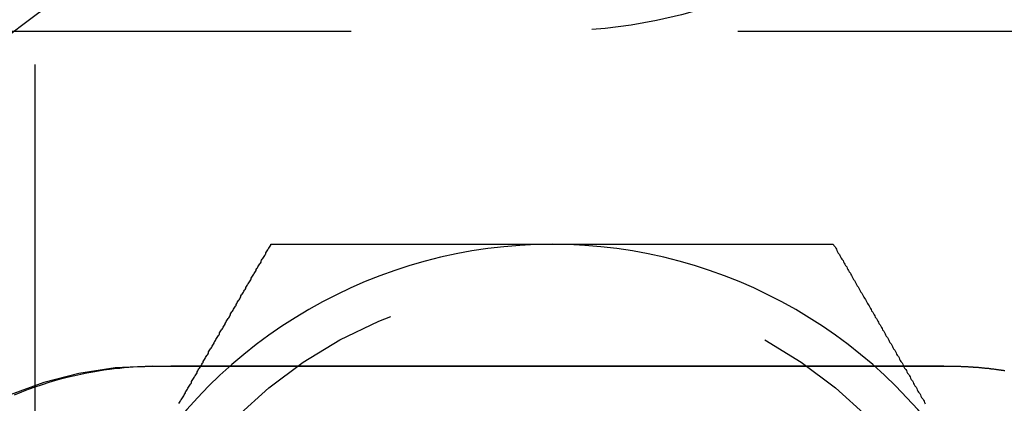
# Model space of a CAD drawing. Extents: x -3329 to -2618, y -413 to 382.
# Drawn here: x -3048 to -3031, y -243 to -237 of the extents above; entities that cross this region are included whole.
import ezdxf

# ---------------------------------------------------------------- set-up
doc = ezdxf.new("R2010")
doc.units = 0
doc.header["$LTSCALE"] = 2
doc.linetypes.add('VERDECKT', pattern=[9.525, 6.35, -3.175])
doc.layers.get('0').update_dxf_attribs({"linetype": 'CONTINUOUS'})
doc.layers.add('STEMPEL', color=3, linetype='CONTINUOUS')

# ---------------------------------------------------------------- blocks, each defined once
blk = doc.blocks.new('A$CD935E4A9')
at = {"color": 1, "linetype": 'VERDECKT'}
for p, q in [((-2792.197, -138), (-2792.197, -198)), ((-2799.697, -156.5), (-2767.697, -156.5)), ((-2777.264, -162), (-2790.264, -162))]:
    blk.add_line(p, q, dxfattribs=at)
for points in [[(-2789.83, -162.614, 0), (-2789.82, -162.598, 0), (-2789.81, -162.583, 0), (-2789.8, -162.567, 0), (-2789.79, -162.551, 0), (-2789.78, -162.535, 0), (-2789.77, -162.519, 0), (-2789.76, -162.504, 0), (-2789.75, -162.488, 0), (-2789.74, -162.472, 0), (-2789.73, -162.456, 0), (-2789.72, -162.441, 0), (-2789.72, -162.425, 0), (-2789.71, -162.409, 0), (-2789.7, -162.393, 0), (-2789.69, -162.378, 0), (-2789.68, -162.362, 0), (-2789.67, -162.346, 0), (-2789.66, -162.33, 0), (-2789.65, -162.315, 0), (-2789.64, -162.299, 0), (-2789.63, -162.283, 0), (-2789.62, -162.267, 0), (-2789.62, -162.252, 0), (-2789.61, -162.236, 0), (-2789.6, -162.22, 0), (-2789.59, -162.205, 0), (-2789.58, -162.189, 0), (-2789.57, -162.173, 0), (-2789.56, -162.157, 0), (-2789.55, -162.142, 0), (-2789.54, -162.126, 0), (-2789.53, -162.11, 0), (-2789.53, -162.095, 0), (-2789.52, -162.079, 0), (-2789.51, -162.063, 0), (-2789.5, -162.047, 0), (-2789.49, -162.032, 0), (-2789.48, -162.016, 0), (-2789.47, -162, 0), (-2789.46, -161.985, 0), (-2789.45, -161.969, 0), (-2789.44, -161.953, 0), (-2789.43, -161.938, 0), (-2789.43, -161.922, 0), (-2789.42, -161.906, 0), (-2789.41, -161.891, 0), (-2789.4, -161.875, 0), (-2789.39, -161.859, 0), (-2789.38, -161.844, 0), (-2789.37, -161.828, 0), (-2789.36, -161.813, 0), (-2789.35, -161.797, 0), (-2789.34, -161.781, 0), (-2789.34, -161.766, 0), (-2789.33, -161.75, 0), (-2789.32, -161.734, 0), (-2789.31, -161.719, 0), (-2789.3, -161.703, 0), (-2789.29, -161.687, 0), (-2789.28, -161.672, 0), (-2789.27, -161.656, 0), (-2789.26, -161.641, 0), (-2789.25, -161.625, 0), (-2789.25, -161.609, 0), (-2789.24, -161.594, 0), (-2789.23, -161.578, 0), (-2789.22, -161.563, 0), (-2789.21, -161.547, 0), (-2789.2, -161.531, 0), (-2789.19, -161.516, 0), (-2789.18, -161.5, 0), (-2789.17, -161.485, 0), (-2789.16, -161.469, 0), (-2789.16, -161.454, 0), (-2789.15, -161.438, 0), (-2789.14, -161.422, 0), (-2789.13, -161.407, 0), (-2789.12, -161.391, 0), (-2789.11, -161.376, 0), (-2789.1, -161.36, 0), (-2789.09, -161.345, 0), (-2789.08, -161.329, 0), (-2789.07, -161.313, 0), (-2789.07, -161.298, 0), (-2789.06, -161.282, 0), (-2789.05, -161.267, 0), (-2789.04, -161.251, 0), (-2789.03, -161.236, 0), (-2789.02, -161.22, 0), (-2789.01, -161.205, 0), (-2789, -161.189, 0), (-2788.99, -161.174, 0), (-2788.98, -161.158, 0), (-2788.98, -161.142, 0), (-2788.97, -161.127, 0), (-2788.96, -161.111, 0), (-2788.95, -161.096, 0), (-2788.94, -161.08, 0), (-2788.93, -161.065, 0), (-2788.92, -161.049, 0), (-2788.91, -161.034, 0), (-2788.9, -161.018, 0), (-2788.89, -161.003, 0), (-2788.89, -160.987, 0), (-2788.88, -160.972, 0), (-2788.87, -160.956, 0), (-2788.86, -160.941, 0), (-2788.85, -160.925, 0), (-2788.84, -160.91, 0), (-2788.83, -160.894, 0), (-2788.82, -160.879, 0), (-2788.81, -160.863, 0), (-2788.81, -160.848, 0), (-2788.8, -160.832, 0), (-2788.79, -160.817, 0), (-2788.78, -160.801, 0), (-2788.77, -160.786, 0), (-2788.76, -160.771, 0), (-2788.75, -160.755, 0), (-2788.74, -160.74, 0), (-2788.73, -160.724, 0), (-2788.73, -160.709, 0), (-2788.72, -160.693, 0), (-2788.71, -160.678, 0), (-2788.7, -160.662, 0), (-2788.69, -160.647, 0), (-2788.68, -160.631, 0), (-2788.67, -160.616, 0), (-2788.66, -160.601, 0), (-2788.65, -160.585, 0), (-2788.64, -160.57, 0), (-2788.64, -160.554, 0), (-2788.63, -160.539, 0), (-2788.62, -160.523, 0), (-2788.61, -160.508, 0), (-2788.6, -160.493, 0), (-2788.59, -160.477, 0), (-2788.58, -160.462, 0), (-2788.57, -160.446, 0), (-2788.56, -160.431, 0), (-2788.56, -160.415, 0), (-2788.55, -160.4, 0), (-2788.54, -160.385, 0), (-2788.53, -160.369, 0), (-2788.52, -160.354, 0), (-2788.51, -160.338, 0), (-2788.5, -160.323, 0), (-2788.49, -160.308, 0), (-2788.48, -160.292, 0), (-2788.48, -160.277, 0), (-2788.47, -160.261, 0), (-2788.46, -160.246, 0), (-2788.45, -160.231, 0), (-2788.44, -160.215, 0), (-2788.43, -160.2, 0), (-2788.42, -160.184, 0), (-2788.41, -160.169, 0), (-2788.4, -160.154, 0), (-2788.4, -160.138, 0), (-2788.39, -160.123, 0), (-2788.38, -160.108, 0), (-2788.37, -160.092, 0), (-2788.36, -160.077, 0), (-2788.35, -160.061, 0), (-2788.34, -160.046, 0), (-2788.33, -160.031, 0), (-2788.32, -160.015, 0), (-2788.32, -160, 0)], [(-2788.32, -160, 0), (-2788.29, -160, 0), (-2788.27, -160, 0), (-2788.25, -160, 0), (-2788.22, -160, 0), (-2788.2, -160, 0), (-2788.17, -160, 0), (-2788.15, -160, 0), (-2788.13, -160, 0), (-2788.1, -160, 0), (-2788.08, -160, 0), (-2788.06, -160, 0), (-2788.03, -160, 0), (-2788.01, -160, 0), (-2787.98, -160, 0), (-2787.96, -160, 0), (-2787.94, -160, 0), (-2787.91, -160, 0), (-2787.89, -160, 0), (-2787.87, -160, 0), (-2787.84, -160, 0), (-2787.82, -160, 0), (-2787.79, -160, 0), (-2787.77, -160, 0), (-2787.75, -160, 0), (-2787.72, -160, 0), (-2787.7, -160, 0), (-2787.67, -160, 0), (-2787.65, -160, 0), (-2787.63, -160, 0), (-2787.6, -160, 0), (-2787.58, -160, 0), (-2787.56, -160, 0), (-2787.53, -160, 0), (-2787.51, -160, 0), (-2787.48, -160, 0), (-2787.46, -160, 0), (-2787.44, -160, 0), (-2787.41, -160, 0), (-2787.39, -160, 0), (-2787.36, -160, 0), (-2787.34, -160, 0), (-2787.32, -160, 0), (-2787.29, -160, 0), (-2787.27, -160, 0), (-2787.24, -160, 0), (-2787.22, -160, 0), (-2787.2, -160, 0), (-2787.17, -160, 0), (-2787.15, -160, 0), (-2787.12, -160, 0), (-2787.1, -160, 0), (-2787.08, -160, 0), (-2787.05, -160, 0), (-2787.03, -160, 0), (-2787, -160, 0), (-2786.98, -160, 0), (-2786.95, -160, 0), (-2786.93, -160, 0), (-2786.91, -160, 0), (-2786.88, -160, 0), (-2786.86, -160, 0), (-2786.83, -160, 0), (-2786.81, -160, 0), (-2786.79, -160, 0), (-2786.76, -160, 0), (-2786.74, -160, 0), (-2786.71, -160, 0), (-2786.69, -160, 0), (-2786.67, -160, 0), (-2786.64, -160, 0), (-2786.62, -160, 0), (-2786.59, -160, 0), (-2786.57, -160, 0), (-2786.54, -160, 0), (-2786.52, -160, 0), (-2786.5, -160, 0), (-2786.47, -160, 0), (-2786.45, -160, 0), (-2786.42, -160, 0), (-2786.4, -160, 0), (-2786.38, -160, 0), (-2786.35, -160, 0), (-2786.33, -160, 0), (-2786.3, -160, 0), (-2786.28, -160, 0), (-2786.25, -160, 0), (-2786.23, -160, 0), (-2786.21, -160, 0), (-2786.18, -160, 0), (-2786.16, -160, 0), (-2786.13, -160, 0), (-2786.11, -160, 0), (-2786.08, -160, 0), (-2786.06, -160, 0), (-2786.04, -160, 0), (-2786.01, -160, 0), (-2785.99, -160, 0), (-2785.96, -160, 0), (-2785.94, -160, 0), (-2785.92, -160, 0), (-2785.89, -160, 0), (-2785.87, -160, 0), (-2785.84, -160, 0), (-2785.82, -160, 0), (-2785.79, -160, 0), (-2785.77, -160, 0), (-2785.75, -160, 0), (-2785.72, -160, 0), (-2785.7, -160, 0), (-2785.67, -160, 0), (-2785.65, -160, 0), (-2785.62, -160, 0), (-2785.6, -160, 0), (-2785.58, -160, 0), (-2785.55, -160, 0), (-2785.53, -160, 0), (-2785.5, -160, 0), (-2785.48, -160, 0), (-2785.45, -160, 0), (-2785.43, -160, 0), (-2785.41, -160, 0), (-2785.38, -160, 0), (-2785.36, -160, 0), (-2785.33, -160, 0), (-2785.31, -160, 0), (-2785.28, -160, 0), (-2785.26, -160, 0), (-2785.24, -160, 0), (-2785.21, -160, 0), (-2785.19, -160, 0), (-2785.16, -160, 0), (-2785.14, -160, 0), (-2785.11, -160, 0), (-2785.09, -160, 0), (-2785.07, -160, 0), (-2785.04, -160, 0), (-2785.02, -160, 0), (-2784.99, -160, 0), (-2784.97, -160, 0), (-2784.94, -160, 0), (-2784.92, -160, 0), (-2784.89, -160, 0), (-2784.87, -160, 0), (-2784.85, -160, 0), (-2784.82, -160, 0), (-2784.8, -160, 0), (-2784.77, -160, 0), (-2784.75, -160, 0), (-2784.72, -160, 0), (-2784.7, -160, 0), (-2784.68, -160, 0), (-2784.65, -160, 0), (-2784.63, -160, 0), (-2784.6, -160, 0), (-2784.58, -160, 0), (-2784.55, -160, 0), (-2784.53, -160, 0), (-2784.5, -160, 0), (-2784.48, -160, 0), (-2784.46, -160, 0), (-2784.43, -160, 0), (-2784.41, -160, 0), (-2784.38, -160, 0), (-2784.36, -160, 0), (-2784.33, -160, 0), (-2784.31, -160, 0), (-2784.28, -160, 0), (-2784.26, -160, 0), (-2784.24, -160, 0), (-2784.21, -160, 0), (-2784.19, -160, 0), (-2784.16, -160, 0), (-2784.14, -160, 0), (-2784.11, -160, 0), (-2784.09, -160, 0), (-2784.06, -160, 0), (-2784.04, -160, 0), (-2784.02, -160, 0), (-2783.99, -160, 0), (-2783.97, -160, 0), (-2783.94, -160, 0), (-2783.92, -160, 0), (-2783.89, -160, 0), (-2783.87, -160, 0), (-2783.84, -160, 0), (-2783.82, -160, 0), (-2783.8, -160, 0), (-2783.77, -160, 0), (-2783.75, -160, 0), (-2783.72, -160, 0), (-2783.7, -160, 0)], [(-2783.7, -160, 0), (-2783.67, -160, 0), (-2783.65, -160, 0), (-2783.62, -160, 0), (-2783.6, -160, 0), (-2783.57, -160, 0), (-2783.55, -160, 0), (-2783.53, -160, 0), (-2783.5, -160, 0), (-2783.48, -160, 0), (-2783.45, -160, 0), (-2783.43, -160, 0), (-2783.4, -160, 0), (-2783.38, -160, 0), (-2783.35, -160, 0), (-2783.33, -160, 0), (-2783.3, -160, 0), (-2783.28, -160, 0), (-2783.25, -160, 0), (-2783.23, -160, 0), (-2783.21, -160, 0), (-2783.18, -160, 0), (-2783.16, -160, 0), (-2783.13, -160, 0), (-2783.11, -160, 0), (-2783.08, -160, 0), (-2783.06, -160, 0), (-2783.03, -160, 0), (-2783.01, -160, 0), (-2782.98, -160, 0), (-2782.96, -160, 0), (-2782.93, -160, 0), (-2782.91, -160, 0), (-2782.88, -160, 0), (-2782.86, -160, 0), (-2782.84, -160, 0), (-2782.81, -160, 0), (-2782.79, -160, 0), (-2782.76, -160, 0), (-2782.74, -160, 0), (-2782.71, -160, 0), (-2782.69, -160, 0), (-2782.66, -160, 0), (-2782.64, -160, 0), (-2782.61, -160, 0), (-2782.59, -160, 0), (-2782.56, -160, 0), (-2782.54, -160, 0), (-2782.52, -160, 0), (-2782.49, -160, 0), (-2782.47, -160, 0), (-2782.44, -160, 0), (-2782.42, -160, 0), (-2782.39, -160, 0), (-2782.37, -160, 0), (-2782.34, -160, 0), (-2782.32, -160, 0), (-2782.29, -160, 0), (-2782.27, -160, 0), (-2782.24, -160, 0), (-2782.22, -160, 0), (-2782.2, -160, 0), (-2782.17, -160, 0), (-2782.15, -160, 0), (-2782.12, -160, 0), (-2782.1, -160, 0), (-2782.07, -160, 0), (-2782.05, -160, 0), (-2782.02, -160, 0), (-2782, -160, 0), (-2781.97, -160, 0), (-2781.95, -160, 0), (-2781.93, -160, 0), (-2781.9, -160, 0), (-2781.88, -160, 0), (-2781.85, -160, 0), (-2781.83, -160, 0), (-2781.8, -160, 0), (-2781.78, -160, 0), (-2781.75, -160, 0), (-2781.73, -160, 0), (-2781.71, -160, 0), (-2781.68, -160, 0), (-2781.66, -160, 0), (-2781.63, -160, 0), (-2781.61, -160, 0), (-2781.58, -160, 0), (-2781.56, -160, 0), (-2781.54, -160, 0), (-2781.51, -160, 0), (-2781.49, -160, 0), (-2781.46, -160, 0), (-2781.44, -160, 0), (-2781.41, -160, 0), (-2781.39, -160, 0), (-2781.37, -160, 0), (-2781.34, -160, 0), (-2781.32, -160, 0), (-2781.29, -160, 0), (-2781.27, -160, 0), (-2781.24, -160, 0), (-2781.22, -160, 0), (-2781.2, -160, 0), (-2781.17, -160, 0), (-2781.15, -160, 0), (-2781.12, -160, 0), (-2781.1, -160, 0), (-2781.08, -160, 0), (-2781.05, -160, 0), (-2781.03, -160, 0), (-2781, -160, 0), (-2780.98, -160, 0), (-2780.95, -160, 0), (-2780.93, -160, 0), (-2780.91, -160, 0), (-2780.88, -160, 0), (-2780.86, -160, 0), (-2780.83, -160, 0), (-2780.81, -160, 0), (-2780.79, -160, 0), (-2780.76, -160, 0), (-2780.74, -160, 0), (-2780.71, -160, 0), (-2780.69, -160, 0), (-2780.67, -160, 0), (-2780.64, -160, 0), (-2780.62, -160, 0), (-2780.59, -160, 0), (-2780.57, -160, 0), (-2780.55, -160, 0), (-2780.52, -160, 0), (-2780.5, -160, 0), (-2780.47, -160, 0), (-2780.45, -160, 0), (-2780.43, -160, 0), (-2780.4, -160, 0), (-2780.38, -160, 0), (-2780.36, -160, 0), (-2780.33, -160, 0), (-2780.31, -160, 0), (-2780.28, -160, 0), (-2780.26, -160, 0), (-2780.24, -160, 0), (-2780.21, -160, 0), (-2780.19, -160, 0), (-2780.16, -160, 0), (-2780.14, -160, 0), (-2780.12, -160, 0), (-2780.09, -160, 0), (-2780.07, -160, 0), (-2780.05, -160, 0), (-2780.02, -160, 0), (-2780, -160, 0), (-2779.97, -160, 0), (-2779.95, -160, 0), (-2779.93, -160, 0), (-2779.9, -160, 0), (-2779.88, -160, 0), (-2779.86, -160, 0), (-2779.83, -160, 0), (-2779.81, -160, 0), (-2779.79, -160, 0), (-2779.76, -160, 0), (-2779.74, -160, 0), (-2779.71, -160, 0), (-2779.69, -160, 0), (-2779.67, -160, 0), (-2779.64, -160, 0), (-2779.62, -160, 0), (-2779.6, -160, 0), (-2779.57, -160, 0), (-2779.55, -160, 0), (-2779.53, -160, 0), (-2779.5, -160, 0), (-2779.48, -160, 0), (-2779.45, -160, 0), (-2779.43, -160, 0), (-2779.41, -160, 0), (-2779.38, -160, 0), (-2779.36, -160, 0), (-2779.34, -160, 0), (-2779.31, -160, 0), (-2779.29, -160, 0), (-2779.27, -160, 0), (-2779.24, -160, 0), (-2779.22, -160, 0), (-2779.2, -160, 0), (-2779.17, -160, 0), (-2779.15, -160, 0), (-2779.13, -160, 0), (-2779.1, -160, 0), (-2779.08, -160, 0)], [(-2779.08, -160, 0), (-2779.07, -160.021, 0), (-2779.05, -160.041, 0), (-2779.04, -160.062, 0), (-2779.03, -160.082, 0), (-2779.02, -160.103, 0), (-2779.01, -160.123, 0), (-2779, -160.144, 0), (-2778.98, -160.165, 0), (-2778.97, -160.185, 0), (-2778.96, -160.206, 0), (-2778.95, -160.226, 0), (-2778.94, -160.247, 0), (-2778.92, -160.267, 0), (-2778.91, -160.288, 0), (-2778.9, -160.309, 0), (-2778.89, -160.329, 0), (-2778.88, -160.35, 0), (-2778.86, -160.371, 0), (-2778.85, -160.391, 0), (-2778.84, -160.412, 0), (-2778.83, -160.432, 0), (-2778.82, -160.453, 0), (-2778.8, -160.474, 0), (-2778.79, -160.494, 0), (-2778.78, -160.515, 0), (-2778.77, -160.536, 0), (-2778.76, -160.556, 0), (-2778.75, -160.577, 0), (-2778.73, -160.597, 0), (-2778.72, -160.618, 0), (-2778.71, -160.639, 0), (-2778.7, -160.659, 0), (-2778.69, -160.68, 0), (-2778.67, -160.701, 0), (-2778.66, -160.721, 0), (-2778.65, -160.742, 0), (-2778.64, -160.763, 0), (-2778.63, -160.784, 0), (-2778.61, -160.804, 0), (-2778.6, -160.825, 0), (-2778.59, -160.846, 0), (-2778.58, -160.866, 0), (-2778.57, -160.887, 0), (-2778.55, -160.908, 0), (-2778.54, -160.928, 0), (-2778.53, -160.949, 0), (-2778.52, -160.97, 0), (-2778.51, -160.991, 0), (-2778.49, -161.011, 0), (-2778.48, -161.032, 0), (-2778.47, -161.053, 0), (-2778.46, -161.073, 0), (-2778.45, -161.094, 0), (-2778.43, -161.115, 0), (-2778.42, -161.136, 0), (-2778.41, -161.156, 0), (-2778.4, -161.177, 0), (-2778.39, -161.198, 0), (-2778.37, -161.219, 0), (-2778.36, -161.24, 0), (-2778.35, -161.26, 0), (-2778.34, -161.281, 0), (-2778.33, -161.302, 0), (-2778.31, -161.323, 0), (-2778.3, -161.343, 0), (-2778.29, -161.364, 0), (-2778.28, -161.385, 0), (-2778.27, -161.406, 0), (-2778.25, -161.427, 0), (-2778.24, -161.447, 0), (-2778.23, -161.468, 0), (-2778.22, -161.489, 0), (-2778.21, -161.51, 0), (-2778.19, -161.531, 0), (-2778.18, -161.552, 0), (-2778.17, -161.572, 0), (-2778.16, -161.593, 0), (-2778.15, -161.614, 0), (-2778.13, -161.635, 0), (-2778.12, -161.656, 0), (-2778.11, -161.677, 0), (-2778.1, -161.697, 0), (-2778.09, -161.718, 0), (-2778.07, -161.739, 0), (-2778.06, -161.76, 0), (-2778.05, -161.781, 0), (-2778.04, -161.802, 0), (-2778.03, -161.823, 0), (-2778.01, -161.844, 0), (-2778, -161.864, 0), (-2777.99, -161.885, 0), (-2777.98, -161.906, 0), (-2777.97, -161.927, 0), (-2777.95, -161.948, 0), (-2777.94, -161.969, 0), (-2777.93, -161.99, 0), (-2777.92, -162.011, 0), (-2777.91, -162.032, 0), (-2777.89, -162.053, 0), (-2777.88, -162.074, 0), (-2777.87, -162.095, 0), (-2777.86, -162.116, 0), (-2777.84, -162.137, 0), (-2777.83, -162.157, 0), (-2777.82, -162.178, 0), (-2777.81, -162.199, 0), (-2777.8, -162.22, 0), (-2777.78, -162.241, 0), (-2777.77, -162.262, 0), (-2777.76, -162.283, 0), (-2777.75, -162.304, 0), (-2777.74, -162.325, 0), (-2777.72, -162.346, 0), (-2777.71, -162.367, 0), (-2777.7, -162.388, 0), (-2777.69, -162.409, 0), (-2777.68, -162.43, 0), (-2777.66, -162.451, 0), (-2777.65, -162.472, 0), (-2777.64, -162.493, 0), (-2777.63, -162.515, 0), (-2777.61, -162.536, 0), (-2777.6, -162.557, 0), (-2777.59, -162.578, 0), (-2777.58, -162.599, 0), (-2777.57, -162.62, 0)]]:
    blk.add_polyline3d(points)
at = {"color": 1}
blk.add_polyline3d([(-2792.53, -162.471, 0), (-2792.41, -162.425, 0), (-2792.3, -162.38, 0), (-2792.19, -162.339, 0), (-2792.07, -162.301, 0), (-2791.96, -162.266, 0), (-2791.85, -162.233, 0), (-2791.75, -162.204, 0), (-2791.64, -162.177, 0), (-2791.54, -162.152, 0), (-2791.44, -162.13, 0), (-2791.34, -162.11, 0), (-2791.24, -162.093, 0), (-2791.15, -162.077, 0), (-2791.06, -162.063, 0), (-2790.97, -162.051, 0), (-2790.89, -162.041, 0), (-2790.8, -162.032, 0), (-2790.73, -162.024, 0), (-2790.65, -162.018, 0), (-2790.58, -162.013, 0), (-2790.51, -162.009, 0), (-2790.45, -162.006, 0), (-2790.39, -162.004, 0), (-2790.33, -162.002, 0), (-2790.28, -162.001, 0), (-2790.23, -162, 0), (-2790.19, -162, 0), (-2790.15, -162, 0), (-2790.11, -162, 0), (-2790.08, -162, 0), (-2790.04, -162, 0), (-2790.01, -162, 0), (-2789.97, -162, 0), (-2789.93, -162, 0), (-2789.9, -162, 0), (-2789.86, -162, 0), (-2789.83, -162, 0), (-2789.79, -162, 0), (-2789.76, -162, 0), (-2789.72, -162, 0), (-2789.69, -162, 0), (-2789.65, -162, 0), (-2789.61, -162, 0), (-2789.58, -162, 0), (-2789.54, -162, 0), (-2789.51, -162, 0), (-2789.47, -162, 0), (-2789.44, -162, 0), (-2789.4, -162, 0), (-2789.36, -162, 0), (-2789.33, -162, 0), (-2789.29, -162, 0), (-2789.25, -162, 0), (-2789.22, -162, 0), (-2789.18, -162, 0), (-2789.15, -162, 0), (-2789.11, -162, 0), (-2789.07, -162, 0), (-2789.04, -162, 0), (-2789, -162, 0), (-2788.97, -162, 0), (-2788.93, -162, 0), (-2788.89, -162, 0), (-2788.86, -162, 0), (-2788.82, -162, 0), (-2788.78, -162, 0), (-2788.75, -162, 0), (-2788.71, -162, 0), (-2788.67, -162, 0), (-2788.64, -162, 0), (-2788.6, -162, 0), (-2788.56, -162, 0), (-2788.53, -162, 0), (-2788.49, -162, 0), (-2788.45, -162, 0), (-2788.42, -162, 0), (-2788.38, -162, 0), (-2788.34, -162, 0), (-2788.3, -162, 0), (-2788.27, -162, 0), (-2788.23, -162, 0), (-2788.19, -162, 0), (-2788.16, -162, 0), (-2788.12, -162, 0), (-2788.08, -162, 0), (-2788.04, -162, 0), (-2788.01, -162, 0), (-2787.97, -162, 0), (-2787.93, -162, 0), (-2787.9, -162, 0), (-2787.86, -162, 0), (-2787.82, -162, 0), (-2787.78, -162, 0), (-2787.75, -162, 0), (-2787.71, -162, 0), (-2787.67, -162, 0), (-2787.63, -162, 0), (-2787.59, -162, 0), (-2787.56, -162, 0), (-2787.52, -162, 0), (-2787.48, -162, 0), (-2787.44, -162, 0), (-2787.41, -162, 0), (-2787.37, -162, 0), (-2787.33, -162, 0), (-2787.29, -162, 0), (-2787.25, -162, 0), (-2787.22, -162, 0), (-2787.18, -162, 0), (-2787.14, -162, 0), (-2787.1, -162, 0), (-2787.06, -162, 0), (-2787.03, -162, 0), (-2786.99, -162, 0), (-2786.95, -162, 0), (-2786.91, -162, 0), (-2786.87, -162, 0), (-2786.83, -162, 0), (-2786.79, -162, 0), (-2786.76, -162, 0), (-2786.72, -162, 0), (-2786.68, -162, 0), (-2786.64, -162, 0), (-2786.6, -162, 0), (-2786.56, -162, 0), (-2786.52, -162, 0), (-2786.49, -162, 0), (-2786.45, -162, 0), (-2786.41, -162, 0), (-2786.37, -162, 0), (-2786.33, -162, 0), (-2786.29, -162, 0), (-2786.25, -162, 0), (-2786.21, -162, 0), (-2786.17, -162, 0), (-2786.14, -162, 0), (-2786.1, -162, 0), (-2786.06, -162, 0), (-2786.02, -162, 0), (-2785.98, -162, 0), (-2785.94, -162, 0), (-2785.9, -162, 0), (-2785.86, -162, 0), (-2785.82, -162, 0), (-2785.78, -162, 0), (-2785.74, -162, 0), (-2785.7, -162, 0), (-2785.66, -162, 0), (-2785.62, -162, 0), (-2785.58, -162, 0), (-2785.54, -162, 0), (-2785.5, -162, 0), (-2785.46, -162, 0), (-2785.42, -162, 0), (-2785.38, -162, 0), (-2785.34, -162, 0), (-2785.3, -162, 0), (-2785.26, -162, 0), (-2785.22, -162, 0), (-2785.18, -162, 0), (-2785.14, -162, 0), (-2785.1, -162, 0), (-2785.06, -162, 0), (-2785.02, -162, 0), (-2784.98, -162, 0), (-2784.94, -162, 0), (-2784.9, -162, 0), (-2784.86, -162, 0), (-2784.82, -162, 0), (-2784.78, -162, 0), (-2784.74, -162, 0), (-2784.7, -162, 0), (-2784.66, -162, 0), (-2784.62, -162, 0), (-2784.58, -162, 0), (-2784.54, -162, 0), (-2784.5, -162, 0), (-2784.46, -162, 0), (-2784.41, -162, 0), (-2784.37, -162, 0), (-2784.33, -162, 0), (-2784.29, -162, 0), (-2784.25, -162, 0), (-2784.21, -162, 0), (-2784.17, -162, 0), (-2784.13, -162, 0), (-2784.09, -162, 0), (-2784.05, -162, 0), (-2784, -162, 0), (-2783.96, -162, 0), (-2783.92, -162, 0), (-2783.88, -162, 0), (-2783.84, -162, 0), (-2783.8, -162, 0), (-2783.76, -162, 0), (-2783.71, -162, 0), (-2783.67, -162, 0), (-2783.63, -162, 0), (-2783.59, -162, 0), (-2783.55, -162, 0), (-2783.51, -162, 0), (-2783.46, -162, 0), (-2783.42, -162, 0), (-2783.38, -162, 0), (-2783.34, -162, 0), (-2783.3, -162, 0), (-2783.25, -162, 0), (-2783.21, -162, 0), (-2783.17, -162, 0), (-2783.13, -162, 0), (-2783.08, -162, 0), (-2783.04, -162, 0), (-2783, -162, 0), (-2782.96, -162, 0), (-2782.92, -162, 0), (-2782.87, -162, 0), (-2782.83, -162, 0), (-2782.79, -162, 0), (-2782.75, -162, 0), (-2782.7, -162, 0), (-2782.66, -162, 0), (-2782.62, -162, 0), (-2782.57, -162, 0), (-2782.53, -162, 0), (-2782.49, -162, 0), (-2782.45, -162, 0), (-2782.4, -162, 0), (-2782.36, -162, 0), (-2782.32, -162, 0), (-2782.27, -162, 0), (-2782.23, -162, 0), (-2782.19, -162, 0), (-2782.14, -162, 0), (-2782.1, -162, 0), (-2782.06, -162, 0), (-2782.01, -162, 0), (-2781.97, -162, 0), (-2781.93, -162, 0), (-2781.88, -162, 0), (-2781.84, -162, 0), (-2781.79, -162, 0), (-2781.75, -162, 0), (-2781.71, -162, 0), (-2781.66, -162, 0), (-2781.62, -162, 0), (-2781.57, -162, 0), (-2781.53, -162, 0), (-2781.48, -162, 0), (-2781.44, -162, 0), (-2781.39, -162, 0), (-2781.35, -162, 0), (-2781.3, -162, 0), (-2781.26, -162, 0), (-2781.21, -162, 0), (-2781.17, -162, 0), (-2781.12, -162, 0), (-2781.08, -162, 0), (-2781.03, -162, 0), (-2780.98, -162, 0), (-2780.94, -162, 0), (-2780.89, -162, 0), (-2780.85, -162, 0), (-2780.8, -162, 0), (-2780.75, -162, 0), (-2780.71, -162, 0), (-2780.66, -162, 0), (-2780.61, -162, 0), (-2780.57, -162, 0), (-2780.52, -162, 0), (-2780.47, -162, 0), (-2780.43, -162, 0), (-2780.38, -162, 0), (-2780.33, -162, 0), (-2780.28, -162, 0), (-2780.24, -162, 0), (-2780.19, -162, 0), (-2780.14, -162, 0), (-2780.09, -162, 0), (-2780.04, -162, 0), (-2780, -162, 0), (-2779.95, -162, 0), (-2779.9, -162, 0), (-2779.85, -162, 0), (-2779.8, -162, 0), (-2779.75, -162, 0), (-2779.7, -162, 0), (-2779.65, -162, 0), (-2779.61, -162, 0), (-2779.56, -162, 0), (-2779.51, -162, 0), (-2779.46, -162, 0), (-2779.41, -162, 0), (-2779.36, -162, 0), (-2779.31, -162, 0), (-2779.26, -162, 0), (-2779.21, -162, 0), (-2779.16, -162, 0), (-2779.11, -162, 0), (-2779.06, -162, 0), (-2779.01, -162, 0), (-2778.96, -162, 0), (-2778.9, -162, 0), (-2778.85, -162, 0), (-2778.8, -162, 0), (-2778.75, -162, 0), (-2778.7, -162, 0), (-2778.65, -162, 0), (-2778.6, -162, 0), (-2778.55, -162, 0), (-2778.49, -162, 0), (-2778.44, -162, 0), (-2778.39, -162, 0), (-2778.34, -162, 0), (-2778.28, -162, 0), (-2778.23, -162, 0), (-2778.18, -162, 0), (-2778.13, -162, 0), (-2778.08, -162, 0), (-2778.03, -162, 0), (-2777.98, -162, 0), (-2777.93, -162, 0), (-2777.89, -162, 0), (-2777.84, -162, 0), (-2777.8, -162, 0), (-2777.76, -162, 0), (-2777.72, -162, 0), (-2777.69, -162, 0), (-2777.65, -162, 0), (-2777.62, -162, 0), (-2777.58, -162, 0), (-2777.55, -162, 0), (-2777.52, -162, 0), (-2777.49, -162, 0), (-2777.46, -162, 0), (-2777.44, -162, 0), (-2777.41, -162, 0), (-2777.38, -162, 0), (-2777.36, -162, 0), (-2777.34, -162, 0), (-2777.32, -162, 0), (-2777.29, -162, 0), (-2777.27, -162, 0), (-2777.25, -162, 0), (-2777.24, -162, 0), (-2777.22, -162, 0), (-2777.2, -162, 0), (-2777.18, -162, 0), (-2777.17, -162, 0), (-2777.15, -162.001, 0), (-2777.14, -162.001, 0), (-2777.12, -162.001, 0), (-2777.11, -162.001, 0), (-2777.1, -162.001, 0), (-2777.08, -162.001, 0), (-2777.07, -162.002, 0), (-2777.06, -162.002, 0), (-2777.05, -162.002, 0), (-2777.04, -162.002, 0), (-2777.03, -162.003, 0), (-2777.01, -162.003, 0), (-2777, -162.003, 0), (-2776.99, -162.003, 0), (-2776.98, -162.004, 0), (-2776.97, -162.004, 0), (-2776.96, -162.005, 0), (-2776.95, -162.005, 0), (-2776.94, -162.005, 0), (-2776.93, -162.006, 0), (-2776.92, -162.006, 0), (-2776.91, -162.007, 0), (-2776.9, -162.007, 0), (-2776.89, -162.008, 0), (-2776.88, -162.009, 0), (-2776.87, -162.009, 0), (-2776.86, -162.01, 0), (-2776.84, -162.01, 0), (-2776.83, -162.011, 0), (-2776.82, -162.012, 0), (-2776.81, -162.012, 0), (-2776.8, -162.013, 0), (-2776.79, -162.014, 0), (-2776.78, -162.015, 0), (-2776.77, -162.015, 0), (-2776.76, -162.016, 0), (-2776.75, -162.017, 0), (-2776.73, -162.018, 0), (-2776.72, -162.019, 0), (-2776.71, -162.02, 0), (-2776.7, -162.02, 0), (-2776.69, -162.021, 0), (-2776.68, -162.022, 0), (-2776.67, -162.023, 0), (-2776.66, -162.024, 0), (-2776.65, -162.025, 0), (-2776.64, -162.026, 0), (-2776.62, -162.027, 0), (-2776.61, -162.028, 0), (-2776.6, -162.029, 0), (-2776.59, -162.031, 0), (-2776.58, -162.032, 0), (-2776.57, -162.033, 0), (-2776.56, -162.034, 0), (-2776.55, -162.035, 0), (-2776.53, -162.036, 0), (-2776.52, -162.038, 0), (-2776.51, -162.039, 0), (-2776.5, -162.04, 0), (-2776.49, -162.042, 0), (-2776.48, -162.043, 0), (-2776.47, -162.044, 0), (-2776.46, -162.046, 0), (-2776.45, -162.047, 0), (-2776.43, -162.048, 0), (-2776.42, -162.05, 0), (-2776.41, -162.051, 0), (-2776.4, -162.053, 0), (-2776.39, -162.054, 0), (-2776.38, -162.056, 0), (-2776.37, -162.057, 0), (-2776.36, -162.059, 0), (-2776.34, -162.061, 0), (-2776.33, -162.062, 0), (-2776.32, -162.064, 0), (-2776.31, -162.065, 0), (-2776.3, -162.067, 0), (-2776.29, -162.069, 0), (-2776.28, -162.071, 0), (-2776.26, -162.072, 0)], dxfattribs=at)
at = {"color": 1, "linetype": 'VERDECKT'}
for centre, radius in [((-2783.697, -148), 8.5), ((-2783.697, -168), 7.315)]:
    blk.add_circle(centre, radius, dxfattribs=at)
for radius, start, end in [(15, 230.0262, 129.9738), (14.5, 228.6427, 131.3573), (8, 90, 150), (8, 30, 90)]:
    blk.add_arc((-2783.697, -168), radius, start, end)
for centre, start, end in [((-2790.264, -168), 90, 270), ((-2777.264, -168), 270, 90)]:
    blk.add_arc(centre, 6, start, end, dxfattribs=at)

msp = doc.modelspace()

# ---------------------------------------------------------------- block references
at = {"layer": 'STEMPEL'}
msp.add_blockref('A$CD935E4A9', (-255.091, -80.372, 96.956), dxfattribs=at)

doc.saveas('drawing.dxf')
